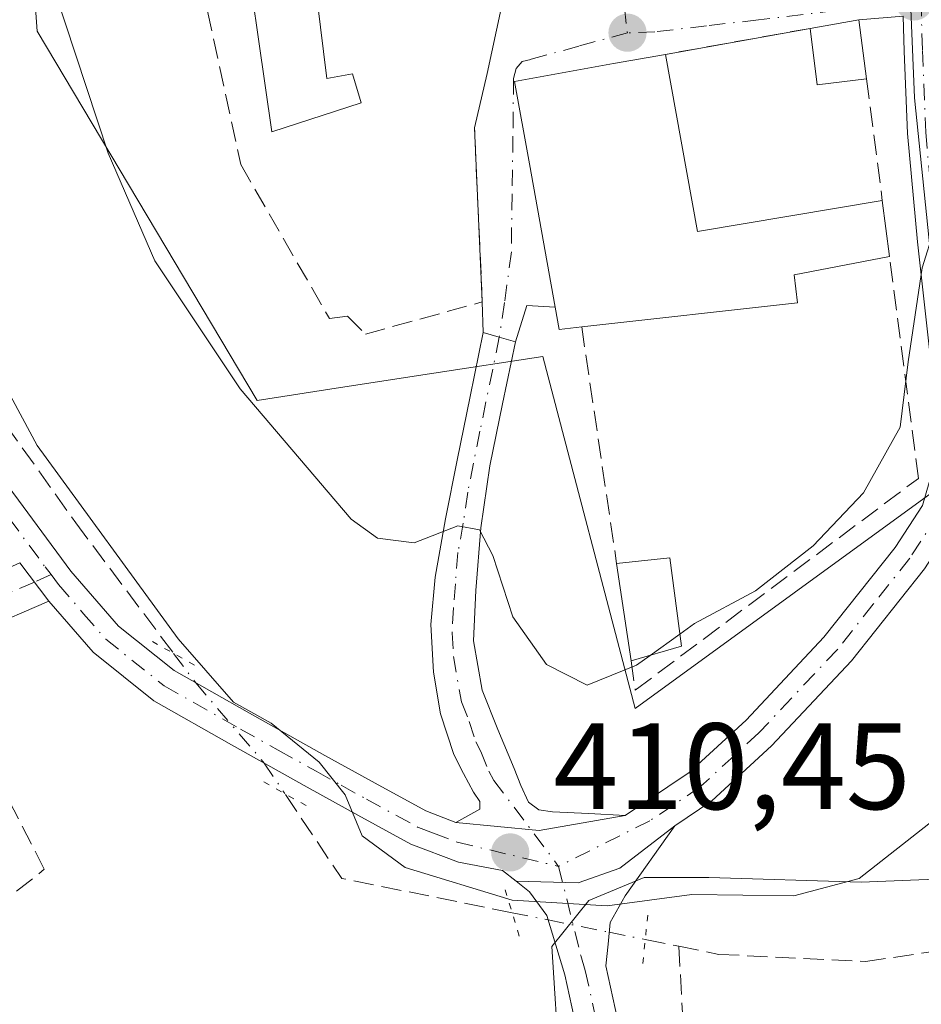
# Model space of a CAD drawing. Units: metres. Extents: x 580240 to 583695, y 4721957 to 4724310.
# Drawn here: x 581577 to 581651, y 4722291 to 4722371 of the extents above; entities that cross this region are included whole.
import ezdxf

# ---------------------------------------------------------------- set-up
doc = ezdxf.new("R2010")
doc.units = ezdxf.units.M
doc.header["$MEASUREMENT"] = 0
for name, pattern in [('DGN Style 3', [2.307223458686699, 1.648016756204785, -0.6592067024819142]), ('DGN Style 4', [2.6384748266838614, 1.318413404963828, -0.6592067024819142, 0.001648016756204785, -0.6592067024819142]), ('DGN Style 5', [1.1536117293433497, 0.4944050268614355, -0.6592067024819142])]:
    doc.linetypes.add(name, pattern=pattern)
for name, color, linetype, lineweight in [('Camino Cxs', 7, 'Continuous', 0), ('Camino eje', 30, 'DGN Style 4', 13), ('Corriente artificial lineal', 4, 'DGN Style 3', 13), ('Corriente artificial lineal oculto', 135, 'DGN Style 4', 13), ('Cultivos herbáceos CxS', 92, 'Continuous', 0), ('Curva de nivel normal', 30, 'Continuous', 0), ('Edificación Cxs', 1, 'Continuous', 13), ('Edificación ligera Cxs', 1, 'Continuous', 0), ('Huerta CxS', 92, 'Continuous', 0), ('Muro lineal', 1, 'DGN Style 3', 13), ('Núcleo urbano CxS', 7, 'Continuous', 0), ('Obra de contención lineal', 1, 'DGN Style 3', 13), ('Pista no pavimentada Cxs', 111, 'Continuous', 0), ('Pista no pavimentada eje', 91, 'DGN Style 4', 0), ('Puente lineal', 2, 'DGN Style 5', 0), ('Punto de cota en terreno', 7, 'Continuous', 0), ('Rótulo de punto de cota en terreno', 7, 'Continuous', 0), ('Vía urbana Cxs', 4, 'Continuous', 0), ('Vía urbana eje', 4, 'DGN Style 4', 0)]:
    doc.layers.add(name, color=color, linetype=linetype, lineweight=lineweight)
doc.styles.add('Style-Arial', font='txt')

# ---------------------------------------------------------------- blocks, each defined once
blk = doc.blocks.new('*U12')
at = {"layer": 'Cultivos herbáceos CxS', "color": 92, "linetype": 'Continuous', "lineweight": 0}
for points in [[(581687.8004999999, 4722320.474400001, 409.1892999999982), (581683.2817000002, 4722315.5789, 409.1864999999962), (581673.4907000001, 4722303.9055, 409.0019999999931), (581664.4530999997, 4722301.646400001, 409.3815000000032), (581645.6250999998, 4722300.8935, 410.179999999993), (581633.1983000003, 4722301.270300001, 410.7522999999928), (581627.9263000004, 4722301.270300001, 410.7217999999993), (581623.4077000003, 4722299.387599999, 410.4143999999943), (581620.3951000003, 4722295.621900001, 409.8524999999936), (581622.2549000002, 4722266.2413, 407.4726999999984), (581583.3346999995, 4722225.632099999, 406.0102000000043), (581568.6826999999, 4722212.669500001, 405.8368999999948), (581563.9713000003, 4722211.1854, 405.834400000007), (581538.5741999998, 4722203.184900001, 405.6907000000065), (581527.2392999995, 4722199.5295, 405.2658999999985), (581508.0349000003, 4722197.5076, 405.0310999999929), (581495.9051999999, 4722196.4976, 404.8877000000066), (581483.7758, 4722192.454500001, 404.8196999999927), (581476.6995000001, 4722179.313999999, 404.9470000000001), (581383.7063999996, 4722168.196699999, 404.755799999999)], [(581583.0515000002, 4722458.947100001, 417.6680999999954), (581584.8454999998, 4722435.624500001, 418.7084999999934), (581586.2789000003, 4722421.2719, 419.6337000000058), (581582.3305000003, 4722402.610500001, 418.1539000000048), (581577.3088999996, 4722385.3869, 415.0412999999971), (581578.3857000005, 4722370.313300001, 413.7753999999986), (581596.3261000002, 4722340.175100001, 415.6181999999972), (581603.1420999998, 4722341.2481, 417.6380999999965), (581610.7534999996, 4722342.4079, 417.9940000000061), (581619.6485000001, 4722343.7631, 417.7690000000002), (581627.1854999998, 4722315.053900001, 414.6640000000043), (581653.1209000006, 4722333.9199, 413.9418000000005), (581652.5434999998, 4722340.0273, 414.6454999999987), (581649.9795000004, 4722364.8773, 416.6877999999998), (581648.6074999999, 4722397.8465, 418.1538), (581643.8806999996, 4722437.713099999, 419.4775999999983), (581637.9868999999, 4722487.426300001, 420.9943999999959)]]:
    blk.add_polyline3d(points, dxfattribs=at)
blk = doc.blocks.new('*U29')
at = {"layer": 'Núcleo urbano CxS', "color": 7, "linetype": 'Continuous', "lineweight": 0}
blk.add_polyline3d([(581383.7063999996, 4722168.196699999, 404.755799999999), (581476.6995000001, 4722179.313999999, 404.9470000000001), (581483.7758, 4722192.454500001, 404.8196999999927), (581495.9051999999, 4722196.4976, 404.8877000000066), (581508.0349000003, 4722197.5076, 405.0310999999929), (581527.2392999995, 4722199.5295, 405.2658999999985), (581538.5741999998, 4722203.184900001, 405.6907000000065), (581563.9713000003, 4722211.1854, 405.834400000007), (581568.6826999999, 4722212.669500001, 405.8368999999948), (581583.3346999995, 4722225.632099999, 406.0102000000043), (581622.2549000002, 4722266.2413, 407.4726999999984), (581620.3951000003, 4722295.621900001, 409.8524999999936), (581623.4077000003, 4722299.387599999, 410.4143999999943), (581627.9263000004, 4722301.270300001, 410.7217999999993), (581633.1983000003, 4722301.270300001, 410.7522999999928), (581645.6250999998, 4722300.8935, 410.179999999993), (581664.4530999997, 4722301.646400001, 409.3815000000032), (581673.4907000001, 4722303.9055, 409.0019999999931), (581683.2817000002, 4722315.5789, 409.1864999999962), (581687.8004999999, 4722320.474400001, 409.1892999999982)], dxfattribs=at)
blk = doc.blocks.new('5PATER')
at = {"layer": 'Huerta CxS', "linetype": 'Continuous', "lineweight": 0}
h = blk.add_hatch(color=51, dxfattribs=at)
edge = h.paths.add_edge_path()
edge.add_ellipse((0, 0), major_axis=(-0.1095731443231308, -0.1110710700762829), ratio=0.9994222409660322, start_angle=0, end_angle=360)

msp = doc.modelspace()

# ---------------------------------------------------------------- linework, layer by layer
at = {"layer": 'Camino Cxs', "color": 7, "linetype": 'Continuous', "lineweight": 0, "extrusion": (0.2809807362269742, 0.9597134081950397, 9.421686498031063e-08), "elevation": 4695521.074059102, "flags": 128}
msp.add_lwpolyline([(768704.6799052368, 417.9155027249577), (768703.3097045221, 417.8537027249619), (768701.9395038068, 417.7810027249577)], dxfattribs=at)
at = {"layer": 'Camino Cxs', "color": 7, "linetype": 'Continuous', "lineweight": 0, "extrusion": (-0.0181915123234255, 0.02382403076608015, 0.9995506412570818), "elevation": 102333.829983487, "flags": 128}
msp.add_lwpolyline([(-3328138.337811933, -3398768.38782912), (-3328138.337811933, -3398764.447911913)], dxfattribs=at)
at = {"layer": 'Camino Cxs', "color": 7, "linetype": 'Continuous', "lineweight": 0, "extrusion": (-0.08128105294428563, 0.2495097332225215, 0.9649550681039478), "elevation": 1131383.662044841, "flags": 128}
msp.add_lwpolyline([(-2015719.934571934, -4158763.10211945), (-2015712.884222426, -4158764.159985159), (-2015706.620775985, -4158766.986422467)], dxfattribs=at)
at = {"layer": 'Camino Cxs', "color": 7, "linetype": 'Continuous', "lineweight": 0}
for points in [[(581617.4101, 4722344.970100001, 418.2234000000026), (581616.3701, 4722339.9101, 417.2112000000052), (581615.3300999999, 4722334.860099999, 416.9091000000044), (581614.6001000004, 4722329.790100001, 416.3708000000042), (581614.1801000005, 4722324.6801, 415.4176000000007), (581613.9901000002, 4722320.5801, 414.4523000000045), (581614.6901000004, 4722316.550100001, 413.6610999999975), (581615.9901000002, 4722313.340100001, 413.3127999999998), (581617.3201000001, 4722310.1501, 412.6879000000045), (581617.8601000002, 4722308.780099999, 412.3692000000011), (581618.4700999996, 4722307.4001, 412.1101999999955), (581619.3201000001, 4722306.790100001, 412.176999999996), (581620.4501, 4722306.630100001, 412.4342000000034), (581623.4101, 4722306.4801, 412.6953000000067), (581626.3701, 4722306.3201, 411.9110999999975), (581619.3503000002, 4722305.106899999, 411.6334999999963), (581612.5500999996, 4722305.7601, 410.8917999999976), (581614.5000999998, 4722306.8301, 411.2909999999974), (581614.5000999998, 4722307.450099999, 411.4011000000028), (581613.9901000002, 4722308.2301, 411.5176999999967), (581613.1700999998, 4722309.7401, 411.7249000000011), (581612.3901000004, 4722311.3101, 411.9251999999979), (581611.3101000004, 4722314.620100001, 412.6834999999992), (581610.7200999996, 4722318.030099999, 413.3402999999962), (581610.5201000003, 4722321.9001, 414.3491999999969), (581610.8501000004, 4722325.770099999, 415.101999999999), (581611.7200999996, 4722330.540100001, 415.7958999999973), (581612.6501000002, 4722335.3101, 416.4165000000066), (581613.7100999998, 4722340.520099999, 417.199099999998), (581614.7801000001, 4722345.7401, 418.3579000000027), (581616.0950999996, 4722345.3551, 418.2961000000068)], [(581579.3501000004, 4722323.800100001, 409.0341999999946), (581573.9101, 4722321.470100001, 408.3019000000059), (581570.0900999998, 4722319.840100001, 408.1398000000045), (581568.4101, 4722323.0701, 407.9477999999945), (581576.9600999998, 4722326.9301, 408.9161000000022)]]:
    msp.add_polyline3d(points, close=True, dxfattribs=at)
for points in [[(581612.5500999996, 4722305.7601, 410.8917999999976), (581614.5000999998, 4722306.8301, 411.2909999999974), (581614.5000999998, 4722307.450099999, 411.4011000000028), (581613.9901000002, 4722308.2301, 411.5176999999967), (581613.1700999998, 4722309.7401, 411.7249000000011), (581612.3901000004, 4722311.3101, 411.9251999999979), (581611.3101000004, 4722314.620100001, 412.6834999999992), (581610.7200999996, 4722318.030099999, 413.3402999999962), (581610.5201000003, 4722321.9001, 414.3491999999969), (581610.8501000004, 4722325.770099999, 415.101999999999), (581611.7200999996, 4722330.540100001, 415.7958999999973), (581612.6501000002, 4722335.3101, 416.4165000000066), (581613.7100999998, 4722340.520099999, 417.199099999998), (581614.7801000001, 4722345.7401, 418.3579000000027)], [(581617.4101, 4722344.970100001, 418.2234000000026), (581616.3701, 4722339.9101, 417.2112000000052), (581615.3300999999, 4722334.860099999, 416.9091000000044), (581614.6001000004, 4722329.790100001, 416.3708000000042), (581614.1801000005, 4722324.6801, 415.4176000000007), (581613.9901000002, 4722320.5801, 414.4523000000045), (581614.6901000004, 4722316.550100001, 413.6610999999975), (581615.9901000002, 4722313.340100001, 413.3127999999998), (581617.3201000001, 4722310.1501, 412.6879000000045), (581617.8601000002, 4722308.780099999, 412.3692000000011), (581618.4700999996, 4722307.4001, 412.1101999999955), (581619.3201000001, 4722306.790100001, 412.176999999996), (581620.4501, 4722306.630100001, 412.4342000000034), (581623.4101, 4722306.4801, 412.6953000000067), (581626.3701, 4722306.3201, 411.9110999999975)], [(581579.3501000004, 4722323.800100001, 409.0341999999946), (581573.9101, 4722321.470100001, 408.3019000000059), (581570.0900999998, 4722319.840100001, 408.1398000000045), (581568.4101, 4722323.0701, 407.9477999999945), (581576.9600999998, 4722326.9301, 408.9161000000022)]]:
    msp.add_polyline3d(points, dxfattribs=at)
at = {"layer": 'Camino eje', "color": 30, "linetype": 'DGN Style 4', "lineweight": 13}
for points in [[(581616.0950999996, 4722345.3551, 418.2961000000068), (581615.5601000004, 4722342.745100001, 417.5449999999983), (581614.5201000003, 4722337.690099999, 416.8616000000038), (581613.9901000002, 4722335.085100001, 416.6469999999972), (581613.5251000002, 4722332.700099999, 416.3459000000003), (581613.1601, 4722330.165100001, 415.8862999999984), (581612.7251000004, 4722327.780099999, 415.3822999999975), (581612.5151000004, 4722325.225099999, 414.9323000000004), (581612.3501000004, 4722323.290100001, 414.6523000000016), (581612.2550999997, 4722321.2401, 414.1817000000011), (581612.3551000003, 4722319.3051, 413.6359999999986), (581613.0000999998, 4722315.585100001, 412.9106000000029), (581613.6501000002, 4722313.9801, 412.7814999999973), (581614.1901000004, 4722312.325099999, 412.5758999999962), (581614.5800999999, 4722311.540100001, 412.4753000000055), (581615.2451, 4722309.9451, 412.195200000002), (581615.6551000001, 4722309.190099999, 412.0605999999971), (581620.9379000004, 4722302.170100001, 410.8234999999986)], [(581579.5336999996, 4722325.9735, 409.3013000000064), (581578.1551000001, 4722325.3651, 408.9838000000018), (581575.4351000004, 4722324.200099999, 408.5722999999998), (581571.9351000004, 4722322.620100001, 408.1263999999938), (581570.0251000002, 4722321.8051, 408.0439999999944), (581569.2500999998, 4722321.4551, 408.0181000000011)]]:
    msp.add_polyline3d(points, dxfattribs=at)
at = {"layer": 'Corriente artificial lineal', "color": 4, "linetype": 'DGN Style 3', "lineweight": 13, "extrusion": (-0.07722611524692329, -0.0927920849102821, 0.9926861317163003), "elevation": -482700.7573196518, "flags": 128}
msp.add_lwpolyline([(-2573769.274998636, 3972542.317618593), (-2573781.75053267, 3972535.526084739), (-2573789.744759765, 3972537.883531421)], dxfattribs=at)
at = {"layer": 'Corriente artificial lineal', "color": 4, "linetype": 'DGN Style 3', "lineweight": 13, "extrusion": (0.02016415584150239, -0.004053950112277296, 0.9997884637800574), "elevation": -7006.019409414288, "flags": 128}
msp.add_lwpolyline([(4744298.402340834, 360494.502977484), (4744298.402340834, 360491.7170473374)], dxfattribs=at)
at = {"layer": 'Corriente artificial lineal', "color": 4, "linetype": 'DGN Style 3', "lineweight": 13, "extrusion": (0.004223953396301162, -0.07414749109503954, 0.9972383405094376), "elevation": -347280.8001982666, "flags": 128}
msp.add_lwpolyline([(849268.4089203742, 4668673.249248121), (849268.4089203742, 4668653.334805207)], dxfattribs=at)
at = {"layer": 'Corriente artificial lineal', "color": 4, "linetype": 'DGN Style 3', "lineweight": 13}
for points in [[(581526.6551999999, 4722723.734400001, 410.101800000004), (581549.0401, 4722687.3101, 409.8533000000025), (581551.2100999998, 4722683.340100001, 409.8898000000045), (581554.6501000002, 4722580.450099999, 409.331600000005), (581556.4700999996, 4722531.840100001, 409.6505000000034), (581557.4801000003, 4722505.670100001, 409.3310000000056), (581559.2100999998, 4722448.390100001, 409.2985000000044), (581561.2500999998, 4722391.050100001, 409.2826000000059), (581561.7001, 4722384.590100001, 409.1569000000018), (581562.3800999997, 4722380.9901, 409.2802999999985), (581563.6201, 4722374.350099999, 409.5954000000056), (581567.7200999996, 4722357.0701, 409.3796000000002), (581573.1601, 4722341.960100001, 409.4091999999946), (581581.5401, 4722330.190099999, 410.2837), (581589.5246000001, 4722319.544, 410.1621000000014)], [(581630.7401000002, 4722295.6501, 409.9253999999929), (581634.0201000003, 4722294.9901, 409.9128000000055), (581645.9901000002, 4722294.4101, 409.7473999999929), (581652.0701000001, 4722295.300100001, 409.6690999999992), (581660.1300999997, 4722298.5001, 409.4137999999948), (581666.6601, 4722302.7301, 409.3886999999959), (581685.1601, 4722331.210100001, 409.4281999999948), (581690.9801000003, 4722331.780099999, 409.1977999999945), (581711.7505000001, 4722332.296700001, 408.5650000000023)]]:
    msp.add_polyline3d(points, dxfattribs=at)
at = {"layer": 'Corriente artificial lineal oculto', "color": 135, "linetype": 'DGN Style 4', "lineweight": 13}
for points in [[(581589.5246000001, 4722319.544, 410.1621000000014), (581591.3245999999, 4722317.144099999, 410.0676999999997), (581596.9186000006, 4722310.592300001, 409.9579999999987), (581598.5925000003, 4722308.102700001, 409.6532000000007)], [(581617.1419000002, 4722298.391600001, 410.1885000000038), (581620.0829999996, 4722297.799500001, 410.1855000000069), (581625.0681999996, 4722296.7905, 410.0717000000004), (581628.0094, 4722296.199100001, 409.9826999999932)]]:
    msp.add_polyline3d(points, dxfattribs=at)
at = {"layer": 'Cultivos herbáceos CxS', "color": 92, "linetype": 'Continuous', "lineweight": 0}
for points in [[(581627.1854999998, 4722315.053900001, 414.6640000000043), (581653.1209000006, 4722333.9199, 413.9418000000005), (581652.5434999998, 4722340.0273, 414.6454999999987), (581649.9795000004, 4722364.8773, 416.6877999999998), (581648.6074999999, 4722397.8465, 418.1538), (581643.8806999996, 4722437.713099999, 419.4775999999983), (581637.9868999999, 4722487.426300001, 420.9943999999959)], [(581583.0515000002, 4722458.947100001, 417.6680999999954), (581584.8454999998, 4722435.624500001, 418.7084999999934), (581586.2789000003, 4722421.2719, 419.6337000000058), (581582.3305000003, 4722402.610500001, 418.1539000000048), (581577.3088999996, 4722385.3869, 415.0412999999971), (581578.3857000005, 4722370.313300001, 413.7753999999986), (581596.3261000002, 4722340.175100001, 415.6181999999972), (581603.1420999998, 4722341.2481, 417.6380999999965), (581610.7534999996, 4722342.4079, 417.9940000000061), (581619.6485000001, 4722343.7631, 417.7690000000002), (581627.1854999998, 4722315.053900001, 414.6640000000043)], [(581687.8004999999, 4722320.474400001, 409.1892999999982), (581683.2817000002, 4722315.5789, 409.1864999999962), (581673.4907000001, 4722303.9055, 409.0019999999931), (581664.4530999997, 4722301.646400001, 409.3815000000032), (581645.6250999998, 4722300.8935, 410.179999999993), (581633.1983000003, 4722301.270300001, 410.7522999999928), (581627.9263000004, 4722301.270300001, 410.7217999999993), (581623.4077000003, 4722299.387599999, 410.4143999999943), (581620.3951000003, 4722295.621900001, 409.8524999999936), (581622.2549000002, 4722266.2413, 407.4726999999984), (581583.3346999995, 4722225.632099999, 406.0102000000043), (581568.6826999999, 4722212.669500001, 405.8368999999948), (581563.9713000003, 4722211.1854, 405.834400000007), (581538.5741999998, 4722203.184900001, 405.6907000000065), (581527.2392999995, 4722199.5295, 405.2658999999985), (581508.0349000003, 4722197.5076, 405.0310999999929), (581495.9051999999, 4722196.4976, 404.8877000000066), (581483.7758, 4722192.454500001, 404.8196999999927), (581476.6995000001, 4722179.313999999, 404.9470000000001), (581383.7063999996, 4722168.196699999, 404.755799999999)]]:
    msp.add_polyline3d(points, dxfattribs=at)
at = {"layer": 'Curva de nivel normal', "color": 30, "linetype": 'Continuous', "lineweight": 0, "flags": 128}
for points, elevation in [([(581630.8291999997, 4722321.1259), (581632.0199999996, 4722321.9801), (581637, 4722324.6601), (581641.7100000001, 4722328.3301), (581645.8200000003, 4722332.6601), (581648.8099999996, 4722338.0001), (581649.4699999997, 4722343.340100001), (581650.5999999996, 4722351.0001), (581651.6200000001, 4722354.2301), (581652.9800000004, 4722356.050100001), (581654.3499999996, 4722359.770099999), (581657.0800000001, 4722366.610099999), (581658.9600000001, 4722375.1601), (581660.2599999999, 4722386.120100001), (581661.9400000004, 4722393.220100001), (581666.3600000005, 4722403.7601), (581676.4699999997, 4722426.590100001), (581681.9500000002, 4722444.9901), (581682.79, 4722461.200099999)], 415), ([(581576.1699999999, 4722381.600099999), (581577.29, 4722378.590100001), (581579.7699999996, 4722373.7401), (581584.1799999997, 4722360.360099999), (581587.9800000004, 4722351.5801), (581594.9400000004, 4722341.130100001), (581604.0199999996, 4722330.5101), (581606.1500000004, 4722328.940099999), (581609.1399999997, 4722328.5701), (581612.7100000001, 4722329.970100001), (581614.4699999997, 4722329.620100001), (581615.5800000001, 4722327.530099999), (581617.2000000002, 4722322.530099999), (581619.9600000001, 4722318.630100001), (581623.2699999996, 4722316.960100001), (581627.2800000003, 4722318.5801), (581628.3980999999, 4722319.382099999)], 415), ([(581690.6600000003, 4722370.190099999), (581683.5999999996, 4722353.380100001), (581676.9600000001, 4722338.8301), (581659.1399999997, 4722313.4301), (581651.5199999996, 4722305.9301), (581645.4699999997, 4722301.190099999), (581640.1399999997, 4722299.7601), (581631.8099999996, 4722299.880100001), (581624.9000000004, 4722298.940099999), (581617.1600000003, 4722299.420100001), (581608.4100000003, 4722302.090100001), (581604.9199999999, 4722304.6601), (581603.5199999996, 4722308.0001), (581601.4000000004, 4722310.6601), (581597.4699999997, 4722313.850099999), (581594.4000000004, 4722315.5801), (581589.9000000004, 4722320.7501), (581578.3899999997, 4722336.520099999), (581573.2000000002, 4722346.140100001)], 410.0000000000001), ([(581628.3980999999, 4722319.382099999), (581630.8291999997, 4722321.1259)], 415)]:
    msp.add_lwpolyline(points, dxfattribs=dict(at, elevation=elevation))
at = {"layer": 'Edificación Cxs', "color": 1, "linetype": 'Continuous', "lineweight": 13, "flags": 128}
for points, elevation in [([(581608.9200999998, 4722404.7301), (581611.1700999998, 4722394.1601), (581602.6501000002, 4722392.0601), (581603.8701, 4722386.550100001), (581599.5900999998, 4722384.630100001), (581600.9200999998, 4722377.9101), (581605.2100999998, 4722378.300100001), (581606.2301000003, 4722374.0101), (581601.2401000002, 4722372.850099999), (581602.0201000003, 4722366.460100001), (581604.1201, 4722366.840100001), (581604.8300999999, 4722364.470100001), (581597.5301000001, 4722362.100099999), (581594.8501000004, 4722380.850099999), (581593.5100999996, 4722380.220100001), (581590.0500999996, 4722395.130100001), (581600.8701, 4722397.4901), (581600.6101000002, 4722399.470100001), (581588.2600999996, 4722396.020099999), (581587.7301000003, 4722397.920100001), (581587.6201, 4722398.3301), (581602.9200999998, 4722402.4301), (581602.7301000003, 4722403.5701)], 422.101899999994), ([(581629.6700999998, 4722368.4301), (581632.2801000001, 4722353.9801), (581647.3501000004, 4722356.5101), (581647.9401000004, 4722351.940099999), (581640.1700999998, 4722350.4301), (581640.4200999998, 4722348.1601), (581622.8201000001, 4722346.200099999), (581620.9801000003, 4722345.9801), (581618.5500999996, 4722359.4901), (581617.3400999998, 4722366.220100001), (581625.4200999998, 4722367.6801)], 426.0522000000057)]:
    msp.add_lwpolyline(points, close=True, dxfattribs=dict(at, elevation=elevation))
at = {"layer": 'Edificación Cxs', "color": 1, "linetype": 'Continuous', "lineweight": 13, "extrusion": (0.3391910060474588, 0.03477573452552576, 0.9400745234845602), "elevation": 361906.0154579371, "flags": 128}
msp.add_lwpolyline([(4638422.835159748, -996568.218919141), (4638423.135533612, -996572.5075782359), (4638418.277433958, -996572.6407281525)], dxfattribs=at)
at = {"layer": 'Edificación Cxs', "color": 1, "linetype": 'Continuous', "lineweight": 13, "extrusion": (0.2573067300491048, -0.06568247852834157, 0.964094942775768), "elevation": -160112.0996192468, "flags": 128}
msp.add_lwpolyline([(4719502.329259629, 582854.1741931498), (4719500.848023663, 582858.0961266354), (4719505.173805261, 582859.8516766991)], dxfattribs=at)
at = {"layer": 'Edificación Cxs', "color": 1, "linetype": 'Continuous', "lineweight": 13, "extrusion": (0.427865955192158, 0.2778385769769747, 0.8600793274639915), "elevation": 1561279.199597757, "flags": 128}
msp.add_lwpolyline([(3643837.931337381, -2631332.216284507), (3643824.390845325, -2631325.611497975), (3643818.305451427, -2631341.908727886)], dxfattribs=at)
at = {"layer": 'Edificación Cxs', "color": 1, "linetype": 'Continuous', "lineweight": 13, "extrusion": (0.009118688801440974, -0.07063119971071384, 0.9974608178479835), "elevation": -327825.1673051919, "flags": 128}
msp.add_lwpolyline([(1181511.253773964, 4597339.082529592), (1181511.253773964, 4597334.462871488)], dxfattribs=at)
at = {"layer": 'Edificación Cxs', "color": 1, "linetype": 'Continuous', "lineweight": 13}
for points in [[(581608.9200999998, 4722404.7301, 420.7449999999953), (581611.1700999998, 4722394.1601, 420.665399999998), (581602.6501000002, 4722392.0601, 421.9340999999986), (581603.8701, 4722386.550100001, 420.8497000000062), (581599.5900999998, 4722384.630100001, 422.0185000000056), (581600.9200999998, 4722377.9101, 421.2168999999994), (581605.2100999998, 4722378.300100001, 420.2348000000056), (581606.2301000003, 4722374.0101, 420.1015000000043), (581601.2401000002, 4722372.850099999, 421.1996999999974), (581602.0201000003, 4722366.460100001, 421.1386999999959), (581604.1201, 4722366.840100001, 420.6907999999967), (581604.8300999999, 4722364.470100001, 420.3674000000028), (581597.5301000001, 4722362.100099999, 420.5923999999941), (581594.8501000004, 4722380.850099999, 422.1018999999943), (581593.5100999996, 4722380.220100001, 421.6431000000011), (581590.0500999996, 4722395.130100001, 421.1383999999962), (581600.8701, 4722397.4901, 421.9660000000004), (581600.6101000002, 4722399.470100001, 421.6343999999954), (581588.2600999996, 4722396.020099999, 420.7065000000002), (581587.7301000003, 4722397.920100001, 420.534799999994)], [(581622.8201000001, 4722346.200099999, 422.8145999999979), (581620.9801000003, 4722345.9801, 421.3426999999938), (581618.5500999996, 4722359.4901, 423.429999999993), (581617.3400999998, 4722366.220100001, 421.2966000000015), (581625.4200999998, 4722367.6801, 423.3261999999959), (581629.6700999998, 4722368.4301, 422.6827000000048)], [(581647.9401000004, 4722351.940099999, 417.4089999999997), (581640.1700999998, 4722350.4301, 421.3071000000054), (581640.4200999998, 4722348.1601, 420.4600000000065), (581622.8201000001, 4722346.200099999, 422.8145999999979)]]:
    msp.add_polyline3d(points, dxfattribs=at)
msp.add_3dface([(581646.0601000004, 4722366.440099999, 419.7102000000014), (581642.0301000001, 4722365.940099999, 419.7102000000014), (581641.4600999998, 4722370.550100001, 419.7102000000014), (581645.4401000004, 4722371.2601, 419.7102000000014)], dxfattribs=at)
at = {"layer": 'Edificación ligera Cxs', "color": 1, "linetype": 'Continuous', "lineweight": 0, "extrusion": (0.1184850050298893, 0.07610721440612238, 0.9900348455980768), "elevation": 428730.1269471504, "flags": 128}
msp.add_lwpolyline([(3658922.763538832, -3011168.285800693), (3658920.821858239, -3011172.23616095), (3658914.225271869, -3011169.096750075)], dxfattribs=at)
at = {"layer": 'Edificación ligera Cxs', "color": 1, "linetype": 'Continuous', "lineweight": 0, "extrusion": (9.86455366224615e-05, -0.0006646034032673046, 0.9999997742856619), "elevation": -2663.880033687204, "flags": 128}
msp.add_lwpolyline([(581626.8061137632, 4722318.202594884), (581625.6261132357, 4722326.152596642)], dxfattribs=at)
at = {"layer": 'Edificación ligera Cxs', "color": 1, "linetype": 'Continuous', "lineweight": 0, "extrusion": (0.0243847511603799, 0.007119635385337701, 0.9996772952822458), "elevation": 48221.09472641892, "flags": 128}
msp.add_lwpolyline([(4370043.405423225, -1881222.347201943), (4370043.405423225, -1881218.064219636)], dxfattribs=at)
at = {"layer": 'Edificación ligera Cxs', "color": 1, "linetype": 'Continuous', "lineweight": 0}
msp.add_3dface([(581630.9600999998, 4722320.130100001, 417.2198000000063), (581626.8501000004, 4722318.9301, 417.2198000000063), (581625.6700999998, 4722326.880100001, 417.2198000000063), (581630.0100999996, 4722327.360099999, 417.2198000000063)], dxfattribs=at)
at = {"layer": 'Muro lineal', "color": 1, "linetype": 'DGN Style 3', "lineweight": 13, "extrusion": (0.2370353939632611, 0.04262214042067312, 0.9705655954929796), "elevation": 339554.509625181, "flags": 128}
msp.add_lwpolyline([(4544893.421157861, -1366651.785212646), (4544893.421157861, -1366639.442836203)], dxfattribs=at)
at = {"layer": 'Muro lineal', "color": 1, "linetype": 'DGN Style 3', "lineweight": 13, "extrusion": (0.005969555392876262, -0.04595169383818704, 0.998925826196226), "elevation": -213110.8151945594, "flags": 128}
msp.add_lwpolyline([(1185166.829625148, 4603153.318662034), (1185166.829625148, 4603143.294453326)], dxfattribs=at)
at = {"layer": 'Muro lineal', "color": 1, "linetype": 'DGN Style 3', "lineweight": 13, "extrusion": (0.04019179934756357, -0.2724580924342228, 0.9613278354090814), "elevation": -1262858.506367626, "flags": 128}
msp.add_lwpolyline([(1264557.351359754, 4409639.669547739), (1264557.351359754, 4409619.354856332)], dxfattribs=at)
at = {"layer": 'Muro lineal', "color": 1, "linetype": 'DGN Style 3', "lineweight": 13}
for points in [[(581626.8501000004, 4722318.9301, 417.2143999999971), (581627.1901000004, 4722316.550100001, 416.7421999999933), (581650.3000999996, 4722333.8301, 414.7207000000053), (581647.9401000004, 4722351.940099999, 417.4089999999997)], [(581557.3201000001, 4722339.2301, 407.9697000000015), (581499.0301000001, 4722292.0101, 406.7217999999993), (581518.9200999998, 4722254.1801, 408.7768999999971), (581578.9600999998, 4722301.9301, 407.9020000000019), (581572.6201, 4722314.360099999, 408.312699999995)]]:
    msp.add_polyline3d(points, dxfattribs=at)
at = {"layer": 'Núcleo urbano CxS', "color": 7, "linetype": 'Continuous', "lineweight": 0}
for points in [[(581637.9868999999, 4722487.426300001, 420.9943999999959), (581643.8806999996, 4722437.713099999, 419.4775999999983), (581648.6074999999, 4722397.8465, 418.1538), (581649.9795000004, 4722364.8773, 416.6877999999998), (581652.5434999998, 4722340.0273, 414.6454999999987), (581653.1209000006, 4722333.9199, 413.9418000000005), (581627.1854999998, 4722315.053900001, 414.6640000000043), (581619.6485000001, 4722343.7631, 417.7690000000002), (581610.7534999996, 4722342.4079, 417.9940000000061), (581603.1420999998, 4722341.2481, 417.6380999999965), (581596.3261000002, 4722340.175100001, 415.6181999999972), (581578.3857000005, 4722370.313300001, 413.7753999999986), (581577.3088999996, 4722385.3869, 415.0412999999971), (581582.3305000003, 4722402.610500001, 418.1539000000048), (581586.2789000003, 4722421.2719, 419.6337000000058), (581584.8454999998, 4722435.624500001, 418.7084999999934), (581583.0515000002, 4722458.947100001, 417.6680999999954)], [(581627.1854999998, 4722315.053900001, 414.6640000000043), (581653.1209000006, 4722333.9199, 413.9418000000005), (581652.5434999998, 4722340.0273, 414.6454999999987), (581649.9795000004, 4722364.8773, 416.6877999999998), (581648.6074999999, 4722397.8465, 418.1538), (581643.8806999996, 4722437.713099999, 419.4775999999983), (581637.9868999999, 4722487.426300001, 420.9943999999959)], [(581583.0515000002, 4722458.947100001, 417.6680999999954), (581584.8454999998, 4722435.624500001, 418.7084999999934), (581586.2789000003, 4722421.2719, 419.6337000000058), (581582.3305000003, 4722402.610500001, 418.1539000000048), (581577.3088999996, 4722385.3869, 415.0412999999971), (581578.3857000005, 4722370.313300001, 413.7753999999986), (581596.3261000002, 4722340.175100001, 415.6181999999972), (581603.1420999998, 4722341.2481, 417.6380999999965), (581610.7534999996, 4722342.4079, 417.9940000000061), (581619.6485000001, 4722343.7631, 417.7690000000002), (581627.1854999998, 4722315.053900001, 414.6640000000043)], [(581687.8004999999, 4722320.474400001, 409.1892999999982), (581683.2817000002, 4722315.5789, 409.1864999999962), (581673.4907000001, 4722303.9055, 409.0019999999931), (581664.4530999997, 4722301.646400001, 409.3815000000032), (581645.6250999998, 4722300.8935, 410.179999999993), (581633.1983000003, 4722301.270300001, 410.7522999999928), (581627.9263000004, 4722301.270300001, 410.7217999999993), (581623.4077000003, 4722299.387599999, 410.4143999999943), (581620.3951000003, 4722295.621900001, 409.8524999999936), (581622.2549000002, 4722266.2413, 407.4726999999984), (581583.3346999995, 4722225.632099999, 406.0102000000043), (581568.6826999999, 4722212.669500001, 405.8368999999948), (581563.9713000003, 4722211.1854, 405.834400000007), (581538.5741999998, 4722203.184900001, 405.6907000000065), (581527.2392999995, 4722199.5295, 405.2658999999985), (581508.0349000003, 4722197.5076, 405.0310999999929), (581495.9051999999, 4722196.4976, 404.8877000000066), (581483.7758, 4722192.454500001, 404.8196999999927), (581476.6995000001, 4722179.313999999, 404.9470000000001), (581383.7063999996, 4722168.196699999, 404.755799999999)]]:
    msp.add_polyline3d(points, dxfattribs=at)
at = {"layer": 'Obra de contención lineal', "color": 1, "linetype": 'DGN Style 3', "lineweight": 13}
msp.add_polyline3d([(581587.7301000003, 4722397.920100001, 420.534799999994), (581586.2301000003, 4722397.690099999, 420.255799999999), (581591.3000999996, 4722376.460100001, 419.7170000000042), (581595.0100999996, 4722359.4301, 418.7305000000051), (581602.2301000003, 4722346.890100001, 418.8898000000045), (581603.7100999998, 4722347.0801, 419.1251000000047), (581605.1700999998, 4722345.600099999, 418.7905000000028), (581614.7100999998, 4722348.2301, 418.9609000000055), (581614.0701000001, 4722362.440099999, 420.5868000000046)], dxfattribs=at)
at = {"layer": 'Pista no pavimentada Cxs', "color": 111, "linetype": 'Continuous', "lineweight": 0, "extrusion": (-0.0181915123234255, 0.02382403076608015, 0.9995506412570818), "elevation": 102333.829983487, "flags": 128}
msp.add_lwpolyline([(-3328138.337811933, -3398768.38782912), (-3328138.337811933, -3398764.447911913)], dxfattribs=at)
at = {"layer": 'Pista no pavimentada Cxs', "color": 111, "linetype": 'Continuous', "lineweight": 0, "extrusion": (-0.08128105294428563, 0.2495097332225215, 0.9649550681039478), "elevation": 1131383.662044841, "flags": 128}
msp.add_lwpolyline([(-2015719.934571934, -4158763.10211945), (-2015712.884222426, -4158764.159985159), (-2015706.620775985, -4158766.986422467)], dxfattribs=at)
at = {"layer": 'Pista no pavimentada Cxs', "color": 111, "linetype": 'Continuous', "lineweight": 0}
for points in [[(581644.5401, 4722459.1601, 420.1361999999936), (581646.0201000003, 4722444.610099999, 419.7336000000069), (581647.7401000002, 4722430.0801, 419.0304000000033), (581649.4700999996, 4722415.5001, 418.5203000000038), (581650.7500999998, 4722404.030099999, 418.2418000000035), (581651.6601, 4722392.470100001, 417.709799999997), (581651.8501000004, 4722383.920100001, 417.3904000000039), (581651.9200999998, 4722375.470100001, 416.9784000000073), (581652.1001000004, 4722368.800100001, 416.5357999999979), (581652.3701, 4722362.170100001, 415.7644), (581653.1601, 4722353.440099999, 414.707699999999), (581654.1501000002, 4722344.610099999, 413.8459000000003), (581654.5401, 4722340.0101, 413.4637999999977), (581654.6901000004, 4722334.9801, 413.0378999999957), (581653.3501000004, 4722330.380100001, 412.8120999999956), (581650.7901, 4722326.460100001, 412.6774000000005), (581644.8300999999, 4722318.9301, 412.2494000000006), (581638.3101000004, 4722312.0001, 411.8353999999963), (581633.4401000004, 4722307.5101, 411.4265000000014), (581630.4101, 4722305.470100001, 411.2847000000039)], [(581575.2401000002, 4722334.2301, 409.6796000000031), (581581.1201, 4722326.270099999, 409.6518999999971), (581585.0100999996, 4722321.780099999, 409.9943000000058), (581589.5701000001, 4722318.140100001, 410.2774000000064), (581595.7001, 4722314.6601, 410.8160000000062), (581601.8601000002, 4722311.2301, 411.4962999999989), (581605.9700999996, 4722308.950099999, 411.2727000000014), (581610.1101000002, 4722306.690099999, 410.9054000000033), (581612.5500999996, 4722305.7601, 410.8917999999976), (581619.3503000002, 4722305.106899999, 411.6334999999963), (581626.3701, 4722306.3201, 411.9110999999975), (581631.6001000004, 4722309.840100001, 412.7516000000033), (581636.2301000003, 4722314.110099999, 413.1368999999977), (581642.5900999998, 4722320.870100001, 413.2832999999956), (581648.3901000004, 4722328.190099999, 413.8221999999951), (581650.6300999997, 4722331.620100001, 414.1690999999992), (581651.7100999998, 4722335.360099999, 414.1710000000021), (581651.5900999998, 4722339.840100001, 414.6447999999946), (581651.2001, 4722344.3201, 415.2252000000008), (581650.2100999998, 4722353.140100001, 416.1573999999964), (581649.4101, 4722361.9801, 416.8692000000011), (581649.1401000004, 4722368.700099999, 417.271900000007), (581649.0636999998, 4722371.553500001, 417.2229999999981)], [(581626.3701, 4722306.3201, 411.9110999999975), (581631.6001000004, 4722309.840100001, 412.7516000000033), (581636.2301000003, 4722314.110099999, 413.1368999999977), (581642.5900999998, 4722320.870100001, 413.2832999999956), (581648.3901000004, 4722328.190099999, 413.8221999999951), (581650.6300999997, 4722331.620100001, 414.1690999999992), (581651.7100999998, 4722335.360099999, 414.1710000000021), (581651.5900999998, 4722339.840100001, 414.6447999999946), (581651.2001, 4722344.3201, 415.2252000000008), (581650.2100999998, 4722353.140100001, 416.1573999999964), (581649.4101, 4722361.9801, 416.8692000000011), (581649.1401000004, 4722368.700099999, 417.271900000007), (581649.0636999998, 4722371.553500001, 417.2229999999981)], [(581553.2849000003, 4722369.052100001, 407.7390000000014), (581556.2301000003, 4722366.530099999, 408.2988000000041), (581560.0351, 4722362.475099999, 409.1122000000032), (581560.6157000001, 4722361.6249, 409.2333999999973), (581563.1401000004, 4722357.630100001, 409.1493999999948), (581566.5601000004, 4722350.0701, 409.8298000000068), (581570.0500999996, 4722342.590100001, 410.0056999999942), (581575.2401000002, 4722334.2301, 409.6796000000031), (581581.1201, 4722326.270099999, 409.6518999999971), (581585.0100999996, 4722321.780099999, 409.9943000000058), (581589.5701000001, 4722318.140100001, 410.2774000000064), (581595.7001, 4722314.6601, 410.8160000000062), (581601.8601000002, 4722311.2301, 411.4962999999989), (581605.9700999996, 4722308.950099999, 411.2727000000014), (581610.1101000002, 4722306.690099999, 410.9054000000033), (581612.5500999996, 4722305.7601, 410.8917999999976)], [(581650.7901, 4722326.460100001, 412.6774000000005), (581644.8300999999, 4722318.9301, 412.2494000000006), (581638.3101000004, 4722312.0001, 411.8353999999963), (581633.4401000004, 4722307.5101, 411.4265000000014), (581630.4101, 4722305.470100001, 411.2847000000039), (581625.9385000002, 4722302.011299999, 410.7449999999953), (581622.5253, 4722300.820699999, 410.6567000000068), (581617.4700999996, 4722300.970100001, 410.465200000006), (581616.3701, 4722301.840100001, 410.5138000000007), (581612.7600999996, 4722302.520099999, 410.4449000000022), (581608.8800999997, 4722303.9901, 410.415399999998), (581604.5401, 4722306.360099999, 410.3574999999983), (581600.4200999998, 4722308.640100001, 410.2292000000016), (581594.2500999998, 4722312.0801, 409.7911000000022), (581587.9101, 4722315.6801, 409.4504000000015), (581582.9501, 4722319.640100001, 409.1971000000049), (581579.3501000004, 4722323.800100001, 409.0341999999946), (581576.9600999998, 4722326.9301, 408.9161000000022)], [(581617.4700999996, 4722300.970100001, 410.465200000006), (581616.3701, 4722301.840100001, 410.5138000000007), (581612.7600999996, 4722302.520099999, 410.4449000000022), (581608.8800999997, 4722303.9901, 410.415399999998), (581604.5401, 4722306.360099999, 410.3574999999983), (581600.4200999998, 4722308.640100001, 410.2292000000016), (581594.2500999998, 4722312.0801, 409.7911000000022), (581587.9101, 4722315.6801, 409.4504000000015), (581582.9501, 4722319.640100001, 409.1971000000049), (581579.3501000004, 4722323.800100001, 409.0341999999946)], [(581622.5900999998, 4722288.090100001, 408.9720999999991), (581621.4401000004, 4722293.3101, 409.4584000000032), (581620.7100999998, 4722295.7401, 409.7667999999976), (581619.9700999996, 4722298.170100001, 410.1312999999937), (581618.5601000004, 4722300.090100001, 410.3904999999941), (581617.4700999996, 4722300.970100001, 410.465200000006), (581622.5253, 4722300.820699999, 410.6567000000068), (581625.9385000002, 4722302.011299999, 410.7449999999953), (581630.4101, 4722305.470100001, 411.2847000000039), (581626.3701, 4722299.770099999, 410.349000000002), (581625.1501000002, 4722297.600099999, 410.0004999999946), (581624.9700999996, 4722295.8201, 409.7905000000028), (581624.7801000001, 4722294.050100001, 409.5872999999993), (581625.9301000005, 4722288.8301, 409.0644000000029)], [(581617.4700999996, 4722300.970100001, 410.465200000006), (581622.5253, 4722300.820699999, 410.6567000000068), (581625.9385000002, 4722302.011299999, 410.7449999999953), (581630.4101, 4722305.470100001, 411.2847000000039)], [(581617.4700999996, 4722300.970100001, 410.465200000006), (581622.5253, 4722300.820699999, 410.6567000000068), (581625.9385000002, 4722302.011299999, 410.7449999999953), (581630.4101, 4722305.470100001, 411.2847000000039)], [(581630.4101, 4722305.470100001, 411.2847000000039), (581626.3701, 4722299.770099999, 410.349000000002), (581625.1501000002, 4722297.600099999, 410.0004999999946), (581624.9700999996, 4722295.8201, 409.7905000000028), (581624.7801000001, 4722294.050100001, 409.5872999999993), (581625.9301000005, 4722288.8301, 409.0644000000029), (581627.1001000004, 4722283.540100001, 408.7396000000008), (581628.0201000003, 4722278.2501, 408.5231000000058), (581628.4901000002, 4722272.340100001, 408.1233999999968)], [(581622.5900999998, 4722288.090100001, 408.9720999999991), (581621.4401000004, 4722293.3101, 409.4584000000032), (581620.7100999998, 4722295.7401, 409.7667999999976), (581619.9700999996, 4722298.170100001, 410.1312999999937), (581618.5601000004, 4722300.090100001, 410.3904999999941), (581617.4700999996, 4722300.970100001, 410.465200000006)]]:
    msp.add_polyline3d(points, dxfattribs=at)
at = {"layer": 'Pista no pavimentada eje', "color": 91, "linetype": 'DGN Style 4', "lineweight": 0}
for points in [[(581650.5093, 4722372.857899999, 417.0418999999966), (581650.6201, 4722368.7501, 416.9015000000072), (581650.8901000004, 4722362.075099999, 416.3130999999994), (581651.6851000004, 4722353.290100001, 415.3457000000053), (581652.6750999996, 4722344.465100001, 414.2883000000002), (581652.8701, 4722342.225099999, 414.0942000000068), (581653.0651000004, 4722339.925100001, 413.9274000000005), (581653.1250999998, 4722337.6851, 413.8035999999993), (581653.2001, 4722335.170100001, 413.5366000000067), (581652.5301000001, 4722332.870100001, 413.5182000000059), (581651.9901000002, 4722331.0001, 413.4005999999936), (581649.5900999998, 4722327.325099999, 413.1870000000054), (581646.6101000002, 4722323.5601, 413.0607000000018), (581643.7100999998, 4722319.9001, 412.7507000000041), (581637.2701000003, 4722313.0551, 412.3359999999957), (581632.5201000003, 4722308.675100001, 412.0736999999936), (581628.3901000004, 4722305.895099999, 411.4879999999976), (581620.9379000004, 4722302.170100001, 410.8234999999986)], [(581557.9660999998, 4722362.515100001, 408.8561999999947), (581558.9275000002, 4722361.492500001, 409.1987999999984), (581560.4801000003, 4722359.0701, 409.4171000000061), (581561.8350999998, 4722356.925100001, 408.9710999999952), (581565.2150999998, 4722349.4551, 409.3717999999935), (581568.7451, 4722341.8851, 409.229800000001), (581571.4151, 4722337.5801, 409.3080000000046), (581574.0100999996, 4722333.4001, 409.2764000000025), (581576.1001000004, 4722330.5801, 409.255799999999), (581579.0401, 4722326.600099999, 409.2681000000011), (581579.5336999996, 4722325.9735, 409.3013000000064)], [(581579.5336999996, 4722325.9735, 409.3013000000064), (581580.1382999998, 4722325.1645, 409.3193000000028), (581582.1801000005, 4722322.790100001, 409.2888999999996), (581583.9801000003, 4722320.710100001, 409.5543000000035), (581588.7401000002, 4722316.9101, 409.8208000000013), (581594.9751000004, 4722313.370100001, 410.272299999997), (581598.0601000004, 4722311.6501, 410.4511999999959), (581601.1401000004, 4722309.9351, 410.8337000000029), (581603.1951000001, 4722308.795100001, 410.8426999999938), (581605.2550999997, 4722307.655099999, 410.678899999999), (581609.4951, 4722305.340100001, 410.6650999999983), (581610.7150999998, 4722304.8751, 410.661300000007), (581612.6551000001, 4722304.140100001, 410.6714999999967), (581620.9379000004, 4722302.170100001, 410.8234999999986)], [(581620.9379000004, 4722302.170100001, 410.8234999999986), (581622.7451, 4722294.895099999, 409.7097000000067), (581623.1101000002, 4722293.6801, 409.5626000000047), (581624.2600999996, 4722288.460100001, 409.0206999999937), (581624.8400999998, 4722285.8551, 408.8375999999989), (581625.4250999996, 4722283.210100001, 408.6934000000037), (581626.3251, 4722278.0251, 408.3913999999932), (581626.5551000005, 4722275.475099999, 408.2565999999933), (581626.7901, 4722272.520099999, 408.0938000000024), (581626.5569000002, 4722270.551899999, 407.993100000007)]]:
    msp.add_polyline3d(points, dxfattribs=at)
at = {"layer": 'Puente lineal', "color": 2, "linetype": 'DGN Style 5', "lineweight": 0, "extrusion": (-0.05748878088510517, 0.03263564629455334, 0.9978125849393168), "elevation": 121090.8173460502, "flags": 128}
msp.add_lwpolyline([(-4393845.405993434, -1821542.007231264), (-4393845.405993434, -1821537.998537295)], dxfattribs=at)
at = {"layer": 'Puente lineal', "color": 2, "linetype": 'DGN Style 5', "lineweight": 0, "extrusion": (-0.05139960693761093, 0.02865619670224376, 0.9982669496668822), "elevation": 105838.4186399252, "flags": 128}
msp.add_lwpolyline([(-4407810.049227665, -1788421.801586271), (-4407810.049227665, -1788425.808513545)], dxfattribs=at)
at = {"layer": 'Puente lineal', "color": 2, "linetype": 'DGN Style 5', "lineweight": 0, "extrusion": (0.03447464706085872, -0.1132045284053015, 0.9929734303890325), "elevation": -514127.3268554436, "flags": 128}
msp.add_lwpolyline([(1932111.487221849, 4317520.314627634), (1932111.487221849, 4317524.342936117)], dxfattribs=at)
at = {"layer": 'Puente lineal', "color": 2, "linetype": 'DGN Style 5', "lineweight": 0, "extrusion": (-0.01156972859705738, -0.114423580710661, 0.9933646790366273), "elevation": -546664.2133630569, "flags": 128}
msp.add_lwpolyline([(103613.450650638, 4725337.47154812), (103613.450650638, 4725333.444837372)], dxfattribs=at)
at = {"layer": 'Vía urbana Cxs', "color": 4, "linetype": 'Continuous', "lineweight": 0, "extrusion": (0.3348494578924389, 0.05973445089552971, 0.9403763267571922), "elevation": 477245.2248738742, "flags": 128}
msp.add_lwpolyline([(4546828.574105605, -1318214.255791053), (4546828.574105605, -1318209.956625868)], dxfattribs=at)
at = {"layer": 'Vía urbana Cxs', "color": 4, "linetype": 'Continuous', "lineweight": 0, "extrusion": (0.2370353939632611, 0.04262214042067312, 0.9705655954929796), "elevation": 339554.509625181, "flags": 128}
msp.add_lwpolyline([(4544893.421157861, -1366651.785212646), (4544893.421157861, -1366639.442836203)], dxfattribs=at)
at = {"layer": 'Vía urbana Cxs', "color": 4, "linetype": 'Continuous', "lineweight": 0, "extrusion": (0.005109599506499843, -0.1134490765873789, 0.9935306734139386), "elevation": -532357.977288077, "flags": 128}
msp.add_lwpolyline([(793498.7670680257, 4661094.650781168), (793498.7670680257, 4661108.967807772)], dxfattribs=at)
at = {"layer": 'Vía urbana Cxs', "color": 4, "linetype": 'Continuous', "lineweight": 0, "extrusion": (0.006611618032631696, -0.2351846976280863, 0.9719282095446022), "elevation": -1106371.42636785, "flags": 128}
msp.add_lwpolyline([(714089.3679980497, 4572181.520666434), (714089.3679980497, 4572184.083596203)], dxfattribs=at)
at = {"layer": 'Vía urbana Cxs', "color": 4, "linetype": 'Continuous', "lineweight": 0, "extrusion": (-0.7112532817187779, -0.1838069706117031, 0.678479009843943), "elevation": -1281393.45897757, "flags": 128}
msp.add_lwpolyline([(-4426615.635891466, 1184042.369468469), (-4426616.349482793, 1184039.121393698), (-4426613.706113005, 1184036.698507698)], dxfattribs=at)
at = {"layer": 'Vía urbana Cxs', "color": 4, "linetype": 'Continuous', "lineweight": 0, "extrusion": (0.2809807362269742, 0.9597134081950397, 9.421686498031063e-08), "elevation": 4695521.074059102, "flags": 128}
msp.add_lwpolyline([(768704.6799052368, 417.9155027249577), (768703.3097045221, 417.8537027249619), (768701.9395038068, 417.7810027249577)], dxfattribs=at)
at = {"layer": 'Vía urbana Cxs', "color": 4, "linetype": 'Continuous', "lineweight": 0}
for points in [[(581614.0701000001, 4722362.440099999, 420.5868000000046), (581615.0992000002, 4722366.8584, 420.3595999999961), (581617.0835999995, 4722376.118899999, 419.3916999999929), (581620.2586000003, 4722389.348099999, 419.5935000000027), (581620.2586000003, 4722401.783500001, 420.0647000000026), (581619.6633000001, 4722411.6392, 420.7568000000028), (581617.1497, 4722433.335100001, 421.1178000000073), (581614.4376999997, 4722452.782000001, 421.1046999999963), (581610.7292, 4722483.564999999, 421.5111999999936)], [(581649.0636999998, 4722371.553500001, 417.2229999999981), (581645.4401000004, 4722371.2601, 418.2479000000022), (581641.4600999998, 4722370.550100001, 419.7102000000014), (581629.6700999998, 4722368.4301, 422.6827000000048), (581625.4200999998, 4722367.6801, 423.3261999999959), (581617.3400999998, 4722366.220100001, 421.2966000000015), (581618.5500999996, 4722359.4901, 423.429999999993), (581620.6524999999, 4722347.801200001, 422.3894), (581618.3403000003, 4722347.9407, 420.0032999999967), (581617.4101, 4722344.970100001, 418.2234000000026), (581616.0950999996, 4722345.3551, 418.2961000000068), (581614.7801000001, 4722345.7401, 418.3579000000027), (581614.7100999998, 4722348.2301, 418.9609000000055), (581614.0701000001, 4722362.440099999, 420.5868000000046), (581615.0992000002, 4722366.8584, 420.3595999999961), (581617.0835999995, 4722376.118899999, 419.3916999999929)], [(581629.6700999998, 4722368.4301, 422.6827000000048), (581625.4200999998, 4722367.6801, 423.3261999999959), (581617.3400999998, 4722366.220100001, 421.2966000000015), (581618.5500999996, 4722359.4901, 423.429999999993), (581620.6524999999, 4722347.801200001, 422.3894)]]:
    msp.add_polyline3d(points, dxfattribs=at)
at = {"layer": 'Vía urbana eje', "color": 4, "linetype": 'DGN Style 4', "lineweight": 0}
for points in [[(581612.6381000001, 4722484.4147, 421.4934000000067), (581613.3788999999, 4722478.6997, 422.0286000000052), (581614.5301000001, 4722474.0701, 422.6970000000001), (581614.9801000003, 4722469.540100001, 422.6294999999955), (581615.4200999998, 4722465.0101, 422.1444999999949), (581616.3201000001, 4722455.960100001, 421.5265999999974), (581619.1700999998, 4722432.140100001, 422.243100000007), (581619.7301000003, 4722427.380100001, 422.2171999999992), (581620.3000999996, 4722422.600099999, 422.0795999999973), (581622.0100999996, 4722408.3201, 421.016300000003), (581622.5701000001, 4722403.5601, 420.6680999999954), (581625.4200999998, 4722379.7301, 421.3396000000066), (581625.9801000003, 4722374.970100001, 421.1287000000011), (581626.5500999996, 4722370.190099999, 422.2133999999933)], [(581650.5093, 4722372.857899999, 417.0418999999966), (581649.0345000001, 4722372.643100001, 417.2250000000058), (581637.2500999998, 4722371.2501, 421.3267999999953), (581633.0100999996, 4722370.7601, 422.6506999999983), (581628.7801000001, 4722370.2601, 422.5053999999946), (581626.5500999996, 4722370.190099999, 422.2133999999933)], [(581626.5500999996, 4722370.190099999, 422.2133999999933), (581622.6001000004, 4722369.110099999, 421.8986000000005), (581618.6601, 4722368.020099999, 421.1171000000032), (581617.9600999998, 4722367.840100001, 420.8840999999957), (581617.4801000003, 4722367.270099999, 420.8779000000068), (581617.2600999996, 4722366.470100001, 421.1618000000017), (581617.2100999998, 4722361.7501, 422.6750999999931), (581617.1401000004, 4722357.040100001, 421.7067999999999), (581617.0800999999, 4722352.3301, 420.2747999999993), (581616.5301000001, 4722348.1801, 419.1046000000061), (581616.0950999996, 4722345.3551, 418.2961000000068)]]:
    msp.add_polyline3d(points, dxfattribs=at)

# ---------------------------------------------------------------- block references
at = {"layer": 'Cultivos herbáceos CxS', "color": 92, "linetype": 'Continuous', "lineweight": 0}
msp.add_blockref('*U12', (0, 0), dxfattribs=at)
at = {"layer": 'Núcleo urbano CxS', "color": 7, "linetype": 'Continuous', "lineweight": 0}
msp.add_blockref('*U29', (0, 0), dxfattribs=at)
at = {"layer": 'Punto de cota en terreno', "color": 7, "linetype": 'Continuous', "lineweight": 0, "xscale": 10, "yscale": 10, "zscale": 10}
for p in [(581649.9500000002, 4722372.75, 416.7700000000041), (581626.5599999996, 4722370.199999999, 419.070000000007), (581616.9900000002, 4722303.310000001, 410.4499999999971)]:
    msp.add_blockref('5PATER', p, dxfattribs=at)

# ---------------------------------------------------------------- texts
at = {"layer": 'Rótulo de punto de cota en terreno', "color": 7, "linetype": 'Continuous', "lineweight": 0, "style": 'Style-Arial'}
msp.add_text('410,45', height=7.000000000000002, dxfattribs=at).set_placement((581620.5177999996, 4722306.8378))

doc.saveas('drawing.dxf')
